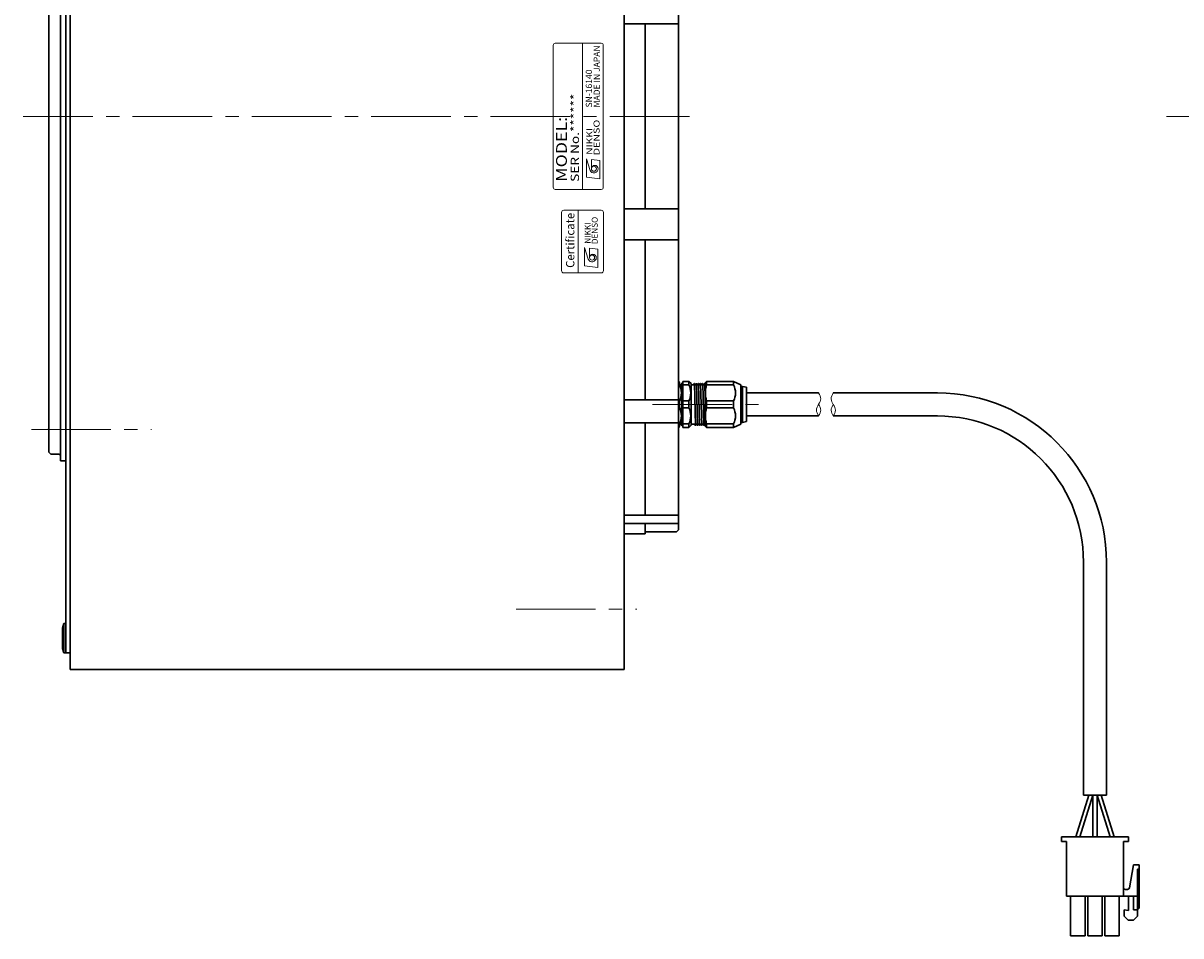
# Model space of a CAD drawing. Extents: x 4963 to 5915, y -3854 to -3381.
# Drawn here: x 5362 to 5639, y -3792 to -3574 of the extents above; entities that cross this region are included whole.
import ezdxf
from ezdxf.enums import TextEntityAlignment as Align

# ---------------------------------------------------------------- set-up
doc = ezdxf.new("R2010")
doc.units = 0
doc.header["$MEASUREMENT"] = 0
doc.linetypes.add('CENTER2', pattern=[28.575, 19.05, -3.175, 3.175, -3.175])
for name, color, linetype, lineweight in [('中心線', 7, 'CENTER2', 9), ('外形線', 7, 'CONTINUOUS', 30), ('実線', 7, 'CONTINUOUS', 30), ('文字', 7, 'CONTINUOUS', 20), ('細線', 7, 'CONTINUOUS', 9), ('ｷｬｯﾌﾟﾎﾞﾙﾄ', 7, 'CONTINUOUS', 30), ('ｺﾈｸﾀ', 7, 'CONTINUOUS', 30)]:
    doc.layers.add(name, color=color, linetype=linetype, lineweight=lineweight)
doc.styles.add('MSｺﾞｼｯｸN', font='txt')
doc.styles.add('TIMESNR', font='times.ttf')

msp = doc.modelspace()

# ---------------------------------------------------------------- linework, layer by layer
at = {"layer": '中心線'}
for p, q in [((5521.7, -3596.06), (5362.13, -3596.06)), ((5512.87, -3665.06), (5539.12, -3665.06)), ((5364.1, -3671.06), (5392.9, -3671.06)), ((5480.16, -3714.06), (5509.09, -3714.06))]:
    msp.add_line(p, q, dxfattribs=at)
at = {"layer": '中心線', "ltscale": 2}
msp.add_line((5915.32, -3596.06), (5635.45, -3596.06), dxfattribs=at)
at = {"layer": '中心線', "ltscale": 5}
msp.add_point((5368.07, -3671.06), dxfattribs=at)
msp.add_point((5368.07, -3671.06), dxfattribs=at)
at = {"layer": '外形線'}
msp.add_line((5372.37, -3678.56), (5371.07, -3678.56), dxfattribs=at)
at = {"layer": '実線'}
for p, q in [((5373.37, -3463.56), (5373.37, -3728.56)), ((5506.07, -3728.56), (5506.07, -3463.56)), ((5372.37, -3724.56), (5372.37, -3467.56)), ((5519.07, -3695.06), (5519.07, -3497.06)), ((5371.07, -3678.56), (5371.07, -3513.56)), ((5368.27, -3676.46), (5368.27, -3515.66)), ((5519.07, -3573.92), (5506.07, -3573.92)), ((5511.07, -3618.2), (5511.07, -3573.92)), ((5519.07, -3618.2), (5506.07, -3618.2)), ((5519.07, -3625.64), (5506.07, -3625.64)), ((5511.07, -3663.99), (5511.07, -3625.64)), ((5519.07, -3663.99), (5506.07, -3663.99)), ((5519.07, -3669.44), (5506.07, -3669.44)), ((5511.07, -3691.58), (5511.07, -3669.44)), ((5368.27, -3676.46), (5368.77, -3676.96)), ((5370.67, -3676.96), (5368.77, -3676.96)), ((5519.07, -3691.58), (5506.07, -3691.58)), ((5519.07, -3693.58), (5506.07, -3693.58)), ((5511.07, -3696.06), (5511.07, -3693.58)), ((5518.57, -3695.56), (5511.07, -3695.56)), ((5518.57, -3695.56), (5519.07, -3695.06)), ((5511.07, -3696.06), (5506.07, -3696.06)), ((5372.37, -3724.56), (5373.37, -3724.56)), ((5506.07, -3728.56), (5373.37, -3728.56))]:
    msp.add_line(p, q, dxfattribs=at)
msp.add_arc((5370.67, -3677.36), 0.4, 0, 90, dxfattribs=at)
at = {"layer": '文字'}
for p, q in [((5489.07, -3579.06), (5489.07, -3613.06)), ((5500.57, -3578.56), (5489.57, -3578.56)), ((5496.07, -3613.56), (5496.07, -3578.56)), ((5501.07, -3613.06), (5501.07, -3579.06)), ((5489.57, -3613.56), (5500.57, -3613.56)), ((5495.08, -3633.56), (5495.08, -3618.56))]:
    msp.add_line(p, q, dxfattribs=at)
at = {"layer": '文字', "lineweight": 9}
for p, q in [((5497.01, -3606.21), (5497.89, -3609.01)), ((5497.01, -3610.61), (5497.01, -3606.21)), ((5498.21, -3608.61), (5498.21, -3606.37)), ((5500.21, -3606.61), (5498.21, -3606.37)), ((5500.21, -3611.01), (5500.21, -3606.61)), ((5500.21, -3611.01), (5497.01, -3610.61)), ((5496.58, -3631.9), (5496.58, -3627.5)), ((5496.58, -3627.5), (5497.46, -3630.3)), ((5499.79, -3627.9), (5497.78, -3627.66)), ((5497.78, -3629.9), (5497.78, -3627.66)), ((5499.79, -3632.3), (5499.79, -3627.9)), ((5499.79, -3632.3), (5496.58, -3631.9))]:
    msp.add_line(p, q, dxfattribs=at)
at = {"layer": '文字'}
msp.add_lwpolyline([(5501.08, -3633.06), (5501.08, -3619.06, 0.414214), (5500.58, -3618.56), (5491.58, -3618.56, 0.414214), (5491.08, -3619.06), (5491.08, -3633.06, 0.414214), (5491.58, -3633.56), (5500.58, -3633.56, 0.414214)], format="xyb", close=True, dxfattribs=at)
at = {"layer": '文字', "lineweight": 9}
for centre in [(5498.81, -3608.61), (5498.38, -3629.9)]:
    msp.add_circle(centre, 0.601, dxfattribs=at)
at = {"layer": '文字'}
for centre, start, end in [((5489.57, -3579.06), 90, 180), ((5500.57, -3579.06), 0, 90), ((5489.57, -3613.06), 180, 270), ((5500.57, -3613.06), 270, 0)]:
    msp.add_arc(centre, 0.5, start, end, dxfattribs=at)
at = {"layer": '文字', "lineweight": 9}
for centre, radius, start, end in [((5498.81, -3608.61), 1, 203.5898, 359.9468), ((5499.01, -3608.61), 0.801, 0, 180), ((5498.38, -3629.9), 1, 203.5898, 359.9468), ((5498.58, -3629.9), 0.801, 0, 180)]:
    msp.add_arc(centre, radius, start, end, dxfattribs=at)
at = {"layer": '細線'}
for points, knots in [([(5552.62, -3662.28), (5552.89, -3662.76), (5553.4, -3663.69), (5552.6, -3665.05), (5551.85, -3666.42), (5552.37, -3667.33), (5552.62, -3667.78)], [0, 0, 0, 0, 1.532639, 2.93707, 4.430532, 5.873806, 5.873806, 5.873806, 5.873806]), ([(5556.15, -3662.31), (5555.88, -3662.79), (5555.37, -3663.72), (5556.17, -3665.08), (5556.92, -3666.45), (5556.4, -3667.36), (5556.15, -3667.81)], [0, 0, 0, 0, 1.532639, 2.93707, 4.430532, 5.873806, 5.873806, 5.873806, 5.873806]), ([(5552.62, -3665.03), (5552.89, -3665.5), (5553.4, -3666.42), (5552.88, -3667.33), (5552.62, -3667.78)], [0, 0, 0, 0, 1.493462, 2.936736, 2.936736, 2.936736, 2.936736]), ([(5556.15, -3665.06), (5555.88, -3665.53), (5555.37, -3666.45), (5555.89, -3667.36), (5556.15, -3667.81)], [0, 0, 0, 0, 1.493462, 2.936736, 2.936736, 2.936736, 2.936736])]:
    msp.add_open_spline(points, degree=3, knots=knots, dxfattribs=at)
at = {"layer": 'ｷｬｯﾌﾟﾎﾞﾙﾄ'}
for p, q in [((5371.87, -3717.56), (5371.57, -3718.61)), ((5371.87, -3724.56), (5371.87, -3717.56)), ((5371.87, -3717.56), (5372.37, -3717.56)), ((5372.37, -3724.56), (5372.37, -3717.56)), ((5371.57, -3723.51), (5371.57, -3718.61)), ((5371.87, -3724.56), (5371.57, -3723.51)), ((5371.87, -3724.56), (5372.37, -3724.56))]:
    msp.add_line(p, q, dxfattribs=at)
at = {"layer": 'ｺﾈｸﾀ', "ltscale": 0.5}
for p, q in [((5519.27, -3659.56), (5519.07, -3659.56)), ((5519.07, -3660.23), (5519.27, -3660.23)), ((5519.27, -3660.23), (5519.27, -3659.56)), ((5519.27, -3659.56), (5519.64, -3661.24)), ((5519.55, -3660.84), (5519.77, -3660.84)), ((5519.77, -3660.26), (5519.77, -3662.95)), ((5519.77, -3667.81), (5519.77, -3662.31)), ((5520.07, -3660.4), (5520.07, -3659.56)), ((5521.57, -3659.56), (5520.07, -3659.56)), ((5520.07, -3664.23), (5520.07, -3660.4)), ((5521.57, -3660.4), (5520.07, -3660.4)), ((5521.57, -3659.56), (5522.07, -3660.06)), ((5521.57, -3659.56), (5521.57, -3660.4)), ((5522.07, -3660.06), (5522.07, -3660.27)), ((5522.07, -3665.06), (5522.07, -3660.27)), ((5522.69, -3660.34), (5522.27, -3660.34)), ((5522.85, -3660.07), (5522.69, -3660.34)), ((5523.13, -3670.07), (5522.88, -3660.05)), ((5523.07, -3660.34), (5522.91, -3660.07)), ((5523.07, -3660.34), (5523.19, -3660.34)), ((5523.07, -3660.34), (5523.19, -3660.34)), ((5523.07, -3660.34), (5523.19, -3660.34)), ((5523.35, -3660.07), (5523.19, -3660.34)), ((5523.63, -3670.07), (5523.38, -3660.05)), ((5523.57, -3660.34), (5523.41, -3660.07)), ((5523.57, -3660.34), (5523.69, -3660.34)), ((5523.57, -3660.34), (5523.69, -3660.34)), ((5523.85, -3660.07), (5523.69, -3660.34)), ((5524.13, -3670.07), (5523.88, -3660.05)), ((5524.07, -3660.34), (5523.91, -3660.07)), ((5524.07, -3660.34), (5524.19, -3660.34)), ((5524.35, -3660.07), (5524.19, -3660.34)), ((5524.63, -3670.07), (5524.38, -3660.05)), ((5524.57, -3660.34), (5524.41, -3660.07)), ((5524.57, -3660.34), (5524.69, -3660.34)), ((5524.85, -3660.07), (5524.69, -3660.34)), ((5525.13, -3670.07), (5524.88, -3660.05)), ((5525.07, -3660.34), (5524.91, -3660.07)), ((5525.07, -3660.34), (5525.19, -3660.34)), ((5525.35, -3660.07), (5525.19, -3660.34)), ((5525.47, -3663.72), (5525.38, -3660.05)), ((5525.47, -3660.17), (5525.41, -3660.07)), ((5525.47, -3659.86), (5525.77, -3659.56)), ((5525.47, -3659.86), (5525.47, -3665.06)), ((5525.77, -3659.56), (5525.77, -3660.4)), ((5526.77, -3659.56), (5525.77, -3659.56)), ((5525.77, -3659.56), (5532.27, -3659.56)), ((5532.27, -3660.4), (5525.77, -3660.4)), ((5531.27, -3659.56), (5532.27, -3659.56)), ((5532.27, -3659.56), (5533.97, -3660.34)), ((5532.27, -3659.56), (5532.27, -3660.4)), ((5533.97, -3665.06), (5533.97, -3660.34)), ((5534.37, -3660.76), (5533.97, -3660.76)), ((5534.37, -3665.06), (5534.37, -3660.76)), ((5535.37, -3660.96), (5534.37, -3660.76)), ((5535.37, -3660.96), (5535.37, -3665.06)), ((5519.07, -3664.39), (5519.27, -3664.39)), ((5519.27, -3664.39), (5519.27, -3665.73)), ((5519.77, -3662.95), (5519.77, -3665.06)), ((5519.77, -3665.06), (5519.77, -3667.17)), ((5521.57, -3664.23), (5520.07, -3664.23)), ((5520.07, -3665.06), (5520.07, -3664.23)), ((5520.07, -3665.9), (5520.07, -3665.06)), ((5521.57, -3665.06), (5521.57, -3664.23)), ((5521.57, -3665.9), (5521.57, -3665.06)), ((5522.07, -3669.85), (5522.07, -3665.06)), ((5525.47, -3665.06), (5525.47, -3670.26)), ((5525.77, -3664.23), (5525.77, -3665.06)), ((5532.27, -3664.23), (5525.77, -3664.23)), ((5525.77, -3665.06), (5525.77, -3665.9)), ((5532.27, -3664.23), (5532.27, -3665.06)), ((5532.27, -3665.06), (5532.27, -3665.9)), ((5533.97, -3669.78), (5533.97, -3665.06)), ((5534.37, -3669.36), (5534.37, -3665.06)), ((5535.37, -3666.56), (5535.37, -3663.56)), ((5535.37, -3666.56), (5535.37, -3663.56)), ((5535.37, -3665.06), (5535.37, -3669.16)), ((5519.27, -3665.73), (5519.07, -3665.73)), ((5519.77, -3667.17), (5519.77, -3669.86)), ((5520.07, -3669.73), (5520.07, -3665.9)), ((5520.07, -3665.9), (5521.57, -3665.9)), ((5525.77, -3665.9), (5532.27, -3665.9)), ((5519.27, -3669.89), (5519.07, -3669.89)), ((5519.07, -3670.56), (5519.27, -3670.56)), ((5519.64, -3668.88), (5519.27, -3670.56)), ((5519.27, -3670.56), (5519.27, -3669.89)), ((5519.51, -3669.45), (5519.57, -3669.55)), ((5519.59, -3669.1), (5519.61, -3669.57)), ((5519.77, -3669.32), (5519.64, -3669.55)), ((5520.07, -3669.73), (5521.57, -3669.73)), ((5520.07, -3670.56), (5520.07, -3669.73)), ((5520.07, -3670.56), (5521.57, -3670.56)), ((5521.57, -3669.73), (5521.57, -3670.56)), ((5522.07, -3670.06), (5521.57, -3670.56)), ((5522.07, -3669.85), (5522.07, -3670.06)), ((5522.26, -3669.78), (5522.94, -3669.78)), ((5522.94, -3669.78), (5523.1, -3670.05)), ((5523.16, -3670.05), (5523.32, -3669.78)), ((5523.44, -3669.78), (5523.32, -3669.78)), ((5523.44, -3669.78), (5523.32, -3669.78)), ((5523.44, -3669.78), (5523.32, -3669.78)), ((5523.44, -3669.78), (5523.6, -3670.05)), ((5523.66, -3670.05), (5523.82, -3669.78)), ((5523.94, -3669.78), (5523.82, -3669.78)), ((5523.94, -3669.78), (5523.82, -3669.78)), ((5523.94, -3669.78), (5524.1, -3670.05)), ((5524.16, -3670.05), (5524.32, -3669.78)), ((5524.44, -3669.78), (5524.32, -3669.78)), ((5524.44, -3669.78), (5524.6, -3670.05)), ((5524.66, -3670.05), (5524.82, -3669.78)), ((5524.94, -3669.78), (5524.82, -3669.78)), ((5524.94, -3669.78), (5525.1, -3670.05)), ((5525.16, -3670.05), (5525.32, -3669.78)), ((5525.16, -3670.05), (5525.32, -3669.78)), ((5525.44, -3669.78), (5525.32, -3669.78)), ((5525.44, -3669.78), (5525.47, -3669.83)), ((5525.77, -3670.56), (5525.47, -3670.26)), ((5525.77, -3669.73), (5525.77, -3670.56)), ((5525.77, -3669.73), (5532.27, -3669.73)), ((5525.77, -3670.56), (5526.77, -3670.56)), ((5532.27, -3670.56), (5525.77, -3670.56)), ((5532.27, -3670.56), (5531.27, -3670.56)), ((5532.27, -3669.73), (5532.27, -3670.56)), ((5533.97, -3669.78), (5532.27, -3670.56)), ((5533.97, -3669.36), (5534.37, -3669.36)), ((5534.37, -3669.36), (5535.37, -3669.16)), ((5614.21, -3768.64), (5617.31, -3758.64)), ((5615.21, -3768.64), (5618.31, -3758.64)), ((5620.31, -3758.64), (5617.31, -3758.64)), ((5618.31, -3768.64), (5618.31, -3758.64)), ((5622.41, -3768.64), (5619.31, -3758.64)), ((5619.31, -3768.64), (5619.31, -3758.64)), ((5623.41, -3768.64), (5620.31, -3758.64)), ((5610.81, -3768.64), (5610.81, -3769.74)), ((5610.81, -3768.64), (5626.81, -3768.64)), ((5610.81, -3769.74), (5612.01, -3769.74)), ((5612.01, -3769.74), (5612.01, -3782.84)), ((5625.61, -3769.74), (5625.61, -3782.84)), ((5625.61, -3769.74), (5626.81, -3769.74)), ((5626.81, -3768.64), (5626.81, -3769.74)), ((5627.07, -3780.82), (5628.04, -3775.36)), ((5628.04, -3775.36), (5629.43, -3775.36)), ((5629.43, -3785.72), (5629.43, -3775.36)), ((5629.01, -3787.6), (5629.01, -3776.33)), ((5629.01, -3776.33), (5629.43, -3776.33)), ((5626.09, -3781.22), (5626.59, -3781.22)), ((5612.01, -3782.84), (5625.61, -3782.84)), ((5612.98, -3792.34), (5612.98, -3782.84)), ((5616.43, -3792.34), (5616.43, -3782.84)), ((5617.08, -3792.34), (5617.08, -3782.84)), ((5620.53, -3792.34), (5620.53, -3782.84)), ((5621.18, -3792.34), (5621.18, -3782.84)), ((5624.63, -3792.34), (5624.63, -3782.84)), ((5625.61, -3782.84), (5629.43, -3782.84)), ((5626.87, -3786.24), (5626.87, -3782.84)), ((5628.04, -3786.14), (5628.04, -3782.84)), ((5625.8, -3787.6), (5625.8, -3786.14)), ((5625.8, -3786.14), (5626.87, -3786.24)), ((5628.04, -3786.14), (5629.01, -3786.14)), ((5629.01, -3786.14), (5629.43, -3785.72)), ((5626.77, -3788.57), (5625.8, -3787.6)), ((5626.77, -3788.57), (5628.04, -3788.57)), ((5629.01, -3787.6), (5628.04, -3788.57)), ((5612.98, -3792.34), (5616.43, -3792.34)), ((5617.08, -3792.34), (5620.53, -3792.34)), ((5621.18, -3792.34), (5624.63, -3792.34))]:
    msp.add_line(p, q, dxfattribs=at)
at = {"layer": 'ｺﾈｸﾀ'}
for p, q in [((5552.62, -3662.28), (5535.37, -3662.28)), ((5535.37, -3667.81), (5535.37, -3662.31)), ((5556.15, -3662.31), (5581.06, -3662.31)), ((5552.62, -3667.78), (5535.37, -3667.81)), ((5556.15, -3667.81), (5581.06, -3667.81)), ((5616.06, -3702.81), (5616.06, -3758.64)), ((5621.56, -3702.81), (5621.56, -3758.64)), ((5621.56, -3758.64), (5616.06, -3758.64))]:
    msp.add_line(p, q, dxfattribs=at)
at = {"layer": 'ｺﾈｸﾀ', "ltscale": 0.5}
for centre, radius, start, end in [((5515.21, -3662.31), 4.56, 13.5375, 27.0751), ((5515.21, -3662.31), 4.56, 332.9249, 0), ((5515.21, -3662.31), 4.56, 0, 13.5375), ((5520.27, -3660.26), 0.5, 113.5782, 180), ((5517.64, -3662.31), 4.37, 333.9922, 26.0078), ((5522.27, -3660.14), 0.2, 180, 270), ((5522.88, -3660.09), 0.0361, 30, 150), ((5523.38, -3660.09), 0.0361, 30, 150), ((5523.88, -3660.09), 0.0361, 30, 150), ((5524.38, -3660.09), 0.0361, 30, 150), ((5524.88, -3660.09), 0.0361, 30, 150), ((5525.38, -3660.09), 0.0361, 30, 150), ((5532.55, -3662.31), 7.04, 164.2222, 195.7778), ((5528.34, -3662.31), 4.37, 333.9922, 26.0078), ((5515.21, -3667.81), 4.56, 0, 27.0751), ((5515.21, -3667.81), 4.56, 332.9249, 0), ((5517.64, -3667.81), 4.37, 333.9922, 26.0078), ((5532.55, -3667.81), 7.04, 164.2222, 195.7778), ((5528.34, -3667.81), 4.37, 333.9922, 26.0078), ((5519.61, -3669.53), 0.0361, 210, 330), ((5520.27, -3669.86), 0.5, 180, 246.4218), ((5522.27, -3669.98), 0.2, 90, 180), ((5523.13, -3670.03), 0.0361, 210, 330), ((5523.63, -3670.03), 0.0361, 210, 330), ((5524.13, -3670.03), 0.0361, 210, 330), ((5524.63, -3670.03), 0.0361, 210, 330), ((5525.13, -3670.03), 0.0361, 210, 330), ((5626.09, -3780.74), 0.486, 180, 270), ((5626.59, -3780.74), 0.486, 270, 350)]:
    msp.add_arc(centre, radius, start, end, dxfattribs=at)
at = {"layer": 'ｺﾈｸﾀ'}
for radius in [40.5, 35]:
    msp.add_arc((5581.06, -3702.81), radius, 0, 90, dxfattribs=at)

# ---------------------------------------------------------------- texts
at = {"layer": '文字', "lineweight": 9}
for s, height, style, p in [('MADE IN JAPAN', 1.5, 'MSｺﾞｼｯｸN', (5500.71, -3593.94, 137.5)), ('SN-16140', 1.5, 'MSｺﾞｼｯｸN', (5498.84, -3593.94, 137.5)), ('Certificate', 2, 'TIMESNR', (5494.76, -3632.35))]:
    msp.add_text(s, height=height, rotation=90, dxfattribs=dict(at, style=style)).set_placement(p, align=Align.BOTTOM_LEFT)
at = {"layer": '文字', "lineweight": 9, "style": 'MSｺﾞｼｯｸN', "width": 1.2}
for s, height, p in [('SER No.******', 2, (5495.87, -3611.76)), ('MODEL:', 2.6, (5493.16, -3611.74))]:
    msp.add_text(s, height=height, rotation=90, dxfattribs=at).set_placement(p, align=Align.BOTTOM_LEFT)
at = {"layer": '文字', "lineweight": 9, "style": 'TIMESNR'}
for s, width, p in [('DENSO', 1.3, (5500.17, -3605.39)), ('NIKKI', 1.25, (5498.47, -3605.27))]:
    msp.add_text(s, height=1.44, rotation=90, dxfattribs=dict(at, width=width)).set_placement(p)
for s, p in [('DENSO', (5499.74, -3626.68)), ('NIKKI', (5498.04, -3626.56))]:
    msp.add_text(s, height=1.44, rotation=90, dxfattribs=at).set_placement(p)

doc.saveas('drawing.dxf')
